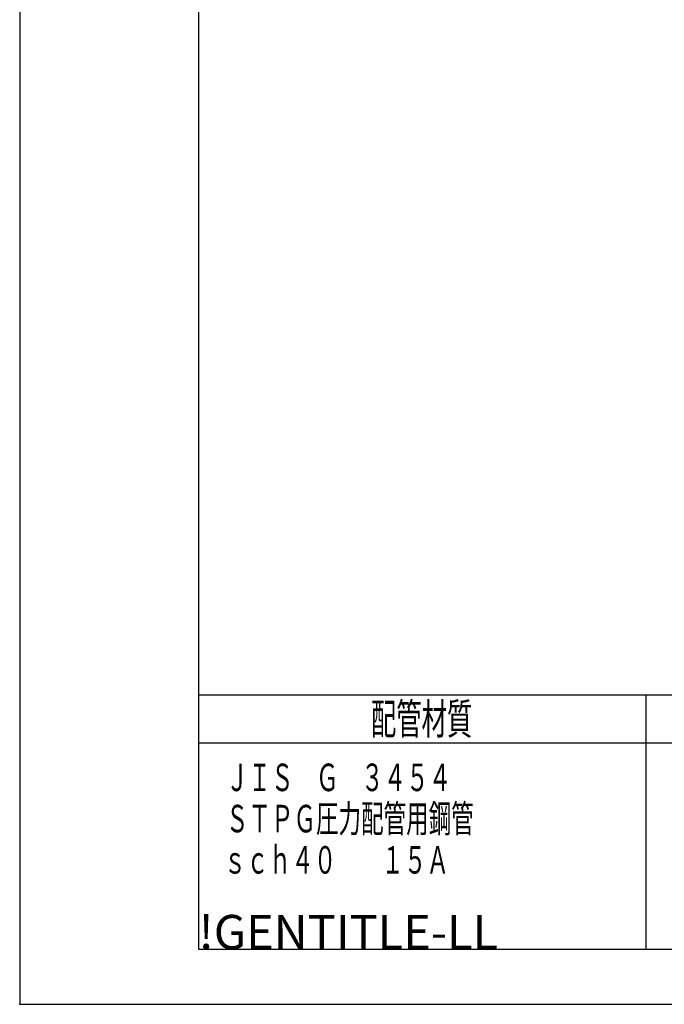
# Model space of a CAD drawing. Extents: x 0 to 4696, y 0 to 3021.
# Drawn here: x 0 to 937, y 0 to 1432 of the extents above; entities that cross this region are included whole.
import ezdxf

# ---------------------------------------------------------------- set-up
doc = ezdxf.new("R2010")
doc.units = 0
doc.header["$LTSCALE"] = 10
doc.layers.get('0').update_dxf_attribs({"linetype": 'CONTINUOUS'})
for name, color, linetype in [('AM_0', 7, 'CONTINUOUS'), ('AM_6', 2, 'CONTINUOUS'), ('AM_BOR', 7, 'CONTINUOUS')]:
    doc.layers.add(name, color=color, linetype=linetype)
doc.styles.get("Standard").update_dxf_attribs({"font": 'isocp.shx', "bigfont": 'EXTFONT.SHX'})

# ---------------------------------------------------------------- blocks, each defined once
blk = doc.blocks.new('KY_A3_1')
at = {"layer": 'AM_BOR', "linetype": 'CONTINUOUS'}
for p, q in [((0, 297), (0, 0)), ((0, 0), (420, 0))]:
    blk.add_line(p, q, dxfattribs=at)
at = {"layer": 'AM_BOR', "color": 5, "linetype": 'CONTINUOUS'}
for p, q in [((26, 290), (26, 8)), ((26, 8), (410, 8))]:
    blk.add_line(p, q, dxfattribs=at)
at = {"layer": 'AM_BOR'}
blk.add_text('!GENTITLE-LL', height=5, dxfattribs=at).set_placement((26, 8))
blk = doc.blocks.new('*U381')
at = {"layer": 'AM_6', "width": 0.6}
blk.add_text('配管材質', height=45, dxfattribs=at).set_placement((510.4, 392.5))
blk = doc.blocks.new('*U382')
at = {"layer": 'AM_6', "width": 0.6}
blk.add_text('ＪＩＳ\u3000Ｇ\u3000３４５４', height=40, dxfattribs=at).set_placement((299.7, 310))
blk = doc.blocks.new('*U383')
at = {"layer": 'AM_6', "width": 0.6}
blk.add_text('ＳＴＰＧ圧力配管用鋼管', height=40, dxfattribs=at).set_placement((299.7, 250))
blk = doc.blocks.new('*U384')
at = {"layer": 'AM_6', "width": 0.6}
blk.add_text('ｓｃｈ４０\u3000\u3000１５Ａ', height=40, dxfattribs=at).set_placement((296.5, 190))

msp = doc.modelspace()

# ---------------------------------------------------------------- linework, layer by layer
msp.add_point((0, 0))
at = {"layer": 'AM_0'}
for p, q in [((260, 450), (1560, 450)), ((910, 450), (910, 80)), ((260, 380), (1560, 380))]:
    msp.add_line(p, q, dxfattribs=at)

# ---------------------------------------------------------------- block references
at = {"layer": 'AM_0', "xscale": 10, "yscale": 10, "zscale": 10}
msp.add_blockref('KY_A3_1', (0, 0), dxfattribs=at)
at = {"layer": 'AM_0'}
for name in ['*U381', '*U382', '*U383', '*U384']:
    msp.add_blockref(name, (0, 0), dxfattribs=at)

doc.saveas('drawing.dxf')
